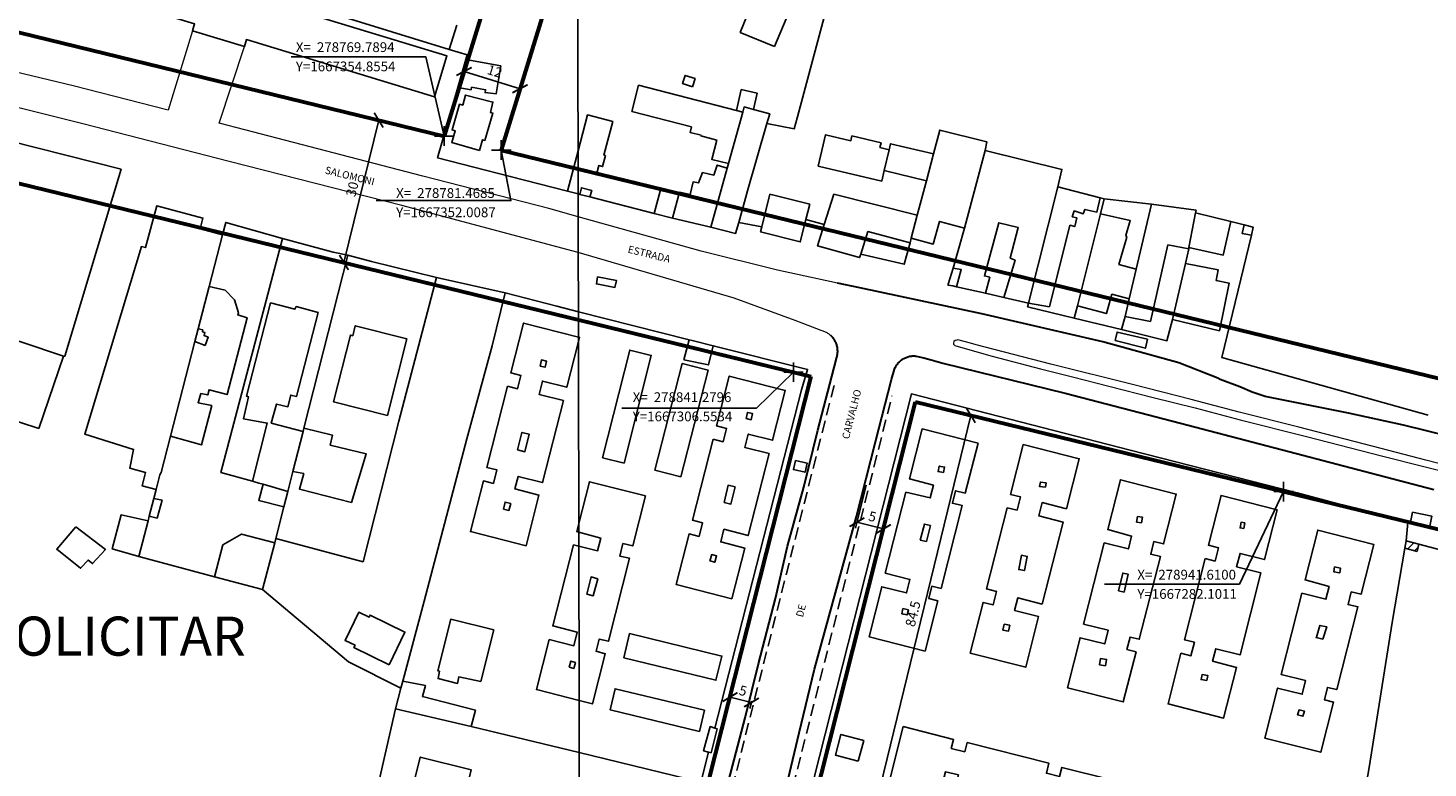
# Model space of a CAD drawing. Units: millimetres. Extents: x 277367 to 280728, y 1665691 to 1668896.
# Drawn here: x 278685 to 278971, y 1667226 to 1667377 of the extents above; entities that cross this region are included whole.
import ezdxf

# ---------------------------------------------------------------- set-up
doc = ezdxf.new("R2010")
doc.units = ezdxf.units.MM
doc.header["$MEASUREMENT"] = 0
doc.header["$PDMODE"] = 2
doc.header["$PDSIZE"] = 2
doc.linetypes.add('DASHED2', pattern=[0.375, 0.25, -0.125])
for name, color, linetype, lineweight in [('_BLOQUEIO TV', 250, 'Continuous', 60), ('_traçado por meio fio', 7, 'Continuous', 60), ('_traçado viário por coordenadas', 7, 'Continuous', 60), ('Pavimentacao_Asfaltica_Mfio', 10, 'Continuous', 30), ('Pavimentacao_Asfaltica_S_Mfio', 10, 'Continuous', 15), ('Separ_Fisico_Canteiro_Mureta', 10, 'Continuous', 15)]:
    doc.layers.add(name, color=color, linetype=linetype, lineweight=lineweight)
for name, color, linetype in [('_COORDENADAS_SIRGAS', 7, 'Continuous'), ('_cotas', 7, 'Continuous'), ('_meio fio', 7, 'DASHED2'), ('_textos', 7, 'Continuous'), ('Cerca', 8, 'Cerca'), ('Edificacoes', 2, 'Continuous'), ('Edificacoes_Notaveis', 2, 'Continuous'), ('Edificacoes_Notaveis_Hatch', 8, 'Continuous'), ('Edificacoes_Vazios', 2, 'Continuous'), ('Muro_Grade', 8, 'Continuous'), ('Parada_Onibus', 231, 'Continuous'), ('Topon_de_Vias', 7, 'Continuous')]:
    doc.layers.add(name, color=color, linetype=linetype)
doc.layers.add('Malha', color=7, linetype='Continuous', plot=False)
doc.styles.add('Arial', font='arial.ttf', dxfattribs={"height": 1.5})
doc.styles.get("Standard").update_dxf_attribs({"font": 'arial.ttf'})
doc.linetypes.add('Cerca', pattern='A,10,0,["X",Standard,S=1,R=0,X=0,Y=-0.5],0.1', length=10.1)
doc.dimstyles.new('AEROS UPV', dxfattribs={"dimtxt": 2, "dimasz": 2.5, "dimexe": 1.25, "dimexo": 0.625, "dimtad": 1, "dimdsep": 46, "dimtxsty": 'Standard', "dimblk": 'ARCHTICK', "dimcen": 2.5, "dimadec": 0, "dimazin": 0, "dimtfac": 1, "dimtmove": 0, "dimatfit": 3, "dimfxl": 1, "dimtzin": 0, "dimarcsym": 0})

# ---------------------------------------------------------------- blocks, each defined once
blk = doc.blocks.new('_ArchTick')
at = {"color": 0, "linetype": 'Continuous', "const_width": 0.15}
blk.add_lwpolyline([(-0.5, -0.5), (0.5, 0.5)], dxfattribs=at)
blk = doc.blocks.new('*D391')
at = {"layer": '_cotas', "color": 0, "lineweight": -2, "transparency": 16777216}
for p, q in [((278856.19, 1667283.43), (278853.97, 1667274.63)), ((278861.62, 1667282.06), (278859.39, 1667273.26)), ((278854.27, 1667275.85), (278859.7, 1667274.47))]:
    blk.add_line(p, q, dxfattribs=at)
at = {"layer": 'Defpoints', "color": 0, "transparency": 16777216}
for p in [(278856.35, 1667284.03), (278861.77, 1667282.66), (278859.7, 1667274.47)]:
    blk.add_point(p, dxfattribs=at)
at = {"layer": '_cotas', "color": 0, "lineweight": -2, "transparency": 16777216, "xscale": 2.5, "yscale": 2.5, "zscale": 2.5}
for p, rotation in [((278854.27, 1667275.85), 165.7926436975451), ((278859.7, 1667274.47), 345.792643697545)]:
    blk.add_blockref('_ArchTick', p, dxfattribs=dict(at, rotation=rotation))
at = {"layer": '_cotas', "color": 0, "transparency": 16777216, "insert": (278857.39, 1667276.75), "char_height": 2, "attachment_point": 5, "rotation": 345.7926}
blk.add_mtext('5', dxfattribs=at)
blk = doc.blocks.new('*D392')
at = {"layer": '_cotas', "color": 0, "lineweight": -2, "transparency": 16777216}
for p, q in [((278828.36, 1667240.32), (278827.99, 1667238.86)), ((278832.68, 1667238.96), (278828.3, 1667240.07)), ((278832.74, 1667239.21), (278832.37, 1667237.75))]:
    blk.add_line(p, q, dxfattribs=at)
at = {"layer": 'Defpoints', "color": 0, "transparency": 16777216}
for p in [(278828.51, 1667240.92), (278828.3, 1667240.07), (278832.9, 1667239.81)]:
    blk.add_point(p, dxfattribs=at)
at = {"layer": '_cotas', "color": 0, "lineweight": -2, "transparency": 16777216, "xscale": 2.5, "yscale": 2.5, "zscale": 2.5}
for p, rotation in [((278828.3, 1667240.07), 165.7926436955599), ((278832.68, 1667238.96), 345.7926436955598)]:
    blk.add_blockref('_ArchTick', p, dxfattribs=dict(at, rotation=rotation))
at = {"layer": '_cotas', "color": 0, "transparency": 16777216, "insert": (278830.89, 1667241.11), "char_height": 2, "attachment_point": 5, "rotation": 345.7926}
blk.add_mtext('5', dxfattribs=at)
blk = doc.blocks.new('*D10')
at = {"layer": '_cotas', "color": 0, "lineweight": -2, "transparency": 16777216}
for p, q in [((278749.27, 1667328.98), (278756.38, 1667358.12)), ((278756.41, 1667358.11), (278755.16, 1667358.42)), ((278749.31, 1667328.97), (278748.06, 1667329.27))]:
    blk.add_line(p, q, dxfattribs=at)
at = {"layer": 'Defpoints', "color": 0, "transparency": 16777216}
for p in [(278756.38, 1667358.12), (278757.02, 1667357.97), (278749.92, 1667328.82)]:
    blk.add_point(p, dxfattribs=at)
at = {"layer": '_cotas', "color": 0, "lineweight": -2, "transparency": 16777216, "xscale": 2.5, "yscale": 2.5, "zscale": 2.5}
for p, rotation in [((278756.38, 1667358.12), 76.3030133375363), ((278749.27, 1667328.98), 256.3030133375363)]:
    blk.add_blockref('_ArchTick', p, dxfattribs=dict(at, rotation=rotation))
at = {"layer": '_cotas', "color": 0, "transparency": 16777216, "insert": (278751.22, 1667343.94), "char_height": 2, "attachment_point": 5, "rotation": 76.303}
blk.add_mtext('30', dxfattribs=at)
blk = doc.blocks.new('*D182')
at = {"layer": '_cotas', "color": 0, "lineweight": -2, "transparency": 16777216}
for p, q in [((278773.85, 1667368.08), (278785.32, 1667364.55)), ((278774.04, 1667368.68), (278774.22, 1667369.27)), ((278785.51, 1667365.15), (278785.69, 1667365.75))]:
    blk.add_line(p, q, dxfattribs=at)
at = {"layer": 'Defpoints', "color": 0, "transparency": 16777216}
for p in [(278773.85, 1667368.08), (278785.32, 1667364.55), (278785.32, 1667364.55)]:
    blk.add_point(p, dxfattribs=at)
at = {"layer": '_cotas', "color": 0, "lineweight": -2, "transparency": 16777216, "xscale": 2.5, "yscale": 2.5, "zscale": 2.5}
for p, rotation in [((278773.85, 1667368.08), 162.9158135449236), ((278785.32, 1667364.55), 342.9158135449237)]:
    blk.add_blockref('_ArchTick', p, dxfattribs=dict(at, rotation=rotation))
at = {"layer": '_cotas', "color": 0, "transparency": 16777216, "insert": (278780.07, 1667367.87), "char_height": 2, "attachment_point": 5, "rotation": 342.9158}
blk.add_mtext('12', dxfattribs=at)
blk = doc.blocks.new('*D237')
at = {"layer": '_cotas', "color": 0, "lineweight": -2, "transparency": 16777216}
for p, q in [((278857.57, 1667215.61), (278877.58, 1667297.71)), ((278877.6, 1667297.7), (278878.79, 1667297.41)), ((278857.59, 1667215.61), (278858.79, 1667215.31))]:
    blk.add_line(p, q, dxfattribs=at)
at = {"layer": 'Defpoints', "color": 0, "transparency": 16777216}
for p in [(278876.99, 1667297.85), (278877.58, 1667297.71), (278856.99, 1667215.75)]:
    blk.add_point(p, dxfattribs=at)
at = {"layer": '_cotas', "color": 0, "lineweight": -2, "transparency": 16777216, "xscale": 2.5, "yscale": 2.5, "zscale": 2.5}
for p, rotation in [((278877.58, 1667297.71), 76.30304057164156), ((278857.57, 1667215.61), 256.3030405716416)]:
    blk.add_blockref('_ArchTick', p, dxfattribs=dict(at, rotation=rotation))
at = {"layer": '_cotas', "color": 0, "transparency": 16777216, "insert": (278865.98, 1667257.05), "char_height": 2, "attachment_point": 5, "rotation": 76.303}
blk.add_mtext('84.5', dxfattribs=at)

msp = doc.modelspace()

# ---------------------------------------------------------------- hatches: boundary and pattern name
at = {"layer": 'Edificacoes_Notaveis_Hatch'}
h = msp.add_hatch(dxfattribs=at)
h.set_pattern_fill('ANSI31', color=256, scale=10)
h.paths.add_polyline_path([(278968.962, 1667269.871), (278966.392, 1667270.504), (278966.653, 1667272.05), (278969.303, 1667271.35)])

# ---------------------------------------------------------------- linework, layer by layer
at = {"layer": '_COORDENADAS_SIRGAS'}
for points in [[(278769.789, 1667354.855), (278766.032, 1667371.069), (278738.446, 1667371.069)], [(278781.468, 1667352.009), (278783.447, 1667341.662), (278755.861, 1667341.662)], [(278841.28, 1667306.553), (278833.729, 1667299.196), (278806.142, 1667299.196)], [(278941.61, 1667282.101), (278932.551, 1667263.186), (278904.964, 1667263.186)]]:
    msp.add_lwpolyline(points, dxfattribs=at)
at = {"layer": '_meio fio', "ltscale": 10}
for p, q in [((278807.565, 1667137.817), (278849.75, 1667304.443)), ((278819.086, 1667134.432), (278861.431, 1667301.688))]:
    msp.add_line(p, q, dxfattribs=at)
at = {"layer": '_textos'}
for p in [(278769.789, 1667354.855), (278781.468, 1667352.009), (278841.28, 1667306.553)]:
    msp.add_point(p, dxfattribs=at)
at = {"layer": '_textos', "lineweight": -2}
msp.add_point((278941.61, 1667282.101), dxfattribs=at)
at = {"layer": '_traçado por meio fio'}
for p, q in [((278802.595, 1667138.56), (278844.903, 1667305.67)), ((278823.933, 1667133.202), (278866.278, 1667300.461))]:
    msp.add_line(p, q, dxfattribs=at)
at = {"layer": '_traçado viário por coordenadas'}
for p, q in [((278804.603, 1667468.13), (278769.789, 1667354.855)), ((278814.932, 1667460.892), (278781.468, 1667352.009)), ((278657.209, 1667382.292), (278769.79, 1667354.855)), ((278649.801, 1667353.22), (278841.28, 1667306.553)), ((278649.801, 1667353.22), (278844.903, 1667305.67)), ((278781.468, 1667352.009), (278848.383, 1667335.7)), ((278781.468, 1667352.009), (279079.169, 1667279.507)), ((278866.278, 1667300.461), (278941.61, 1667282.101)), ((278941.61, 1667282.101), (279072.443, 1667250.268))]:
    msp.add_line(p, q, dxfattribs=at)
at = {"layer": 'Cerca', "flags": 128}
for points in [[(278775.342, 1667234.047), (278759.792, 1667237.66)], [(278797.434, 1667228.694), (278775.342, 1667234.047)], [(278822.339, 1667222.659), (278797.434, 1667228.694)]]:
    msp.add_lwpolyline(points, dxfattribs=at)
at = {"layer": 'Edificacoes', "flags": 128}
for points in [[(278837.429, 1667373.174), (278841.597, 1667383.29), (278839.118, 1667384.311), (278840.471, 1667387.595), (278838.832, 1667388.271), (278840.235, 1667391.676), (278832.741, 1667394.764), (278834.016, 1667397.859), (278823.211, 1667402.312), (278820.321, 1667395.301), (278822.769, 1667394.292), (278820.038, 1667387.664), (278824.154, 1667385.968), (278823.557, 1667384.52), (278832.36, 1667380.893), (278830.377, 1667376.08)], [(278767.823, 1667362.912), (278729.321, 1667374.598), (278728.894, 1667373.188), (278718.286, 1667376.407), (278718.711, 1667377.81), (278680.495, 1667389.408), (278683.037, 1667397.783), (278721.08, 1667386.259), (278721.729, 1667386.063), (278724.498, 1667385.223), (278728.565, 1667383.99), (278731.409, 1667383.128), (278731.893, 1667382.981), (278770.362, 1667371.279)], [(278781.411, 1667369.249), (278774.196, 1667370.535), (278772.564, 1667364.822), (278775.297, 1667364.335), (278775.388, 1667364.85), (278778.258, 1667364.339), (278778.154, 1667363.755), (278780.411, 1667363.47)], [(278820.621, 1667364.945), (278821.15, 1667366.619), (278819.102, 1667367.266), (278818.573, 1667365.592)], [(278830.895, 1667359.73), (278829.618, 1667360.062), (278809.592, 1667365.262), (278808.204, 1667359.916), (278820.4, 1667356.749), (278820.105, 1667355.613), (278822.378, 1667355.023), (278822.345, 1667354.896), (278825.593, 1667354.053), (278824.566, 1667350.099), (278827.965, 1667349.216)], [(278829.618, 1667360.062), (278830.604, 1667364.37), (278833.868, 1667363.623), (278833.11, 1667360.311), (278831.205, 1667360.842), (278830.895, 1667359.73)], [(278777.01, 1667351.887), (278777.657, 1667354.092), (278778.081, 1667353.968), (278779.722, 1667359.567), (278779.256, 1667359.703), (278779.774, 1667361.819), (278774.183, 1667363.234), (278773.583, 1667361.19), (278772.932, 1667361.38), (278771.392, 1667356.127), (278772.036, 1667355.938), (278771.336, 1667353.55)], [(278824.337, 1667336.194), (278827.709, 1667348.296), (278827.965, 1667349.216), (278830.895, 1667359.73), (278831.205, 1667360.842), (278833.11, 1667360.311), (278836.42, 1667359.389), (278835.852, 1667357.414), (278831.894, 1667343.685), (278830.075, 1667337.205), (278829.437, 1667334.957)], [(278859.358, 1667345.655), (278846.339, 1667348.729), (278847.849, 1667355.123), (278853.021, 1667353.901), (278853.258, 1667354.904), (278859.215, 1667353.497), (278858.982, 1667352.509), (278860.871, 1667352.063), (278859.868, 1667347.817)], [(278868.477, 1667345.697), (278866.612, 1667338.656), (278865.366, 1667333.953), (278869.882, 1667332.769), (278871.195, 1667337.387), (278876.283, 1667335.998), (278880.549, 1667351.899), (278880.874, 1667353.678), (278871.225, 1667356.07), (278869.942, 1667351.226)], [(278859.868, 1667347.817), (278860.871, 1667352.063), (278861.163, 1667353.299), (278869.942, 1667351.226), (278868.477, 1667345.697)], [(278876.283, 1667335.998), (278873.95, 1667327.827), (278875.635, 1667327.533), (278874.644, 1667324.04), (278880.55, 1667322.696), (278881.444, 1667325.973), (278880.352, 1667326.242), (278883.292, 1667337.111), (278887.289, 1667336.124), (278885.64, 1667329.878), (278886.641, 1667329.452), (278884.316, 1667321.838), (278889.373, 1667320.688), (278895.389, 1667344.483), (278896.224, 1667348.042), (278880.549, 1667351.899)], [(278824.337, 1667336.194), (278816.525, 1667338.09), (278817.966, 1667343.368), (278820.119, 1667342.923), (278820.747, 1667345.483), (278821.871, 1667345.277), (278822.69, 1667347.372), (278825, 1667346.866), (278825.664, 1667348.929), (278827.709, 1667348.296)], [(278904.078, 1667342.25), (278903.392, 1667339.316), (278900.926, 1667339.851), (278900.592, 1667338.975), (278898.717, 1667339.548), (278898.356, 1667338.361), (278899.262, 1667338.121), (278898.844, 1667336.341), (278897.875, 1667336.612), (278893.655, 1667319.936), (278889.373, 1667320.688), (278895.389, 1667344.483)], [(278836.457, 1667342.965), (278844.599, 1667340.94), (278843.816, 1667337.791), (278842.678, 1667333.215), (278834.536, 1667335.24), (278834.792, 1667336.271)], [(278849.524, 1667342.965), (278847.572, 1667336.733), (278846.206, 1667332.372), (278854.804, 1667330.007), (278855.035, 1667330.722), (278856.517, 1667335.312), (278865.165, 1667333.026), (278865.366, 1667333.953), (278866.612, 1667338.656)], [(278914.594, 1667340.932), (278923.687, 1667339.665), (278923.594, 1667339.178), (278922.226, 1667332.053), (278922.172, 1667331.768), (278917.905, 1667332.598), (278914.328, 1667316.926), (278909.151, 1667317.971), (278910.006, 1667321.578), (278911.444, 1667327.642)], [(278710.838, 1667282.547), (278707.956, 1667283.304), (278708.686, 1667286.037), (278705.42, 1667286.91), (278706.205, 1667290.742), (278696.207, 1667293.879), (278707.831, 1667332.255), (278708.685, 1667332.027), (278710.975, 1667340.595), (278720.392, 1667338.078), (278719.813, 1667335.911), (278724.421, 1667334.68), (278721.682, 1667324.098), (278719.436, 1667315.423), (278718.761, 1667312.814), (278713.745, 1667293.437), (278711.829, 1667286.035), (278711.616, 1667285.535)], [(278910.006, 1667321.578), (278906.448, 1667322.476), (278905.336, 1667318.54), (278899.402, 1667320.099), (278904.103, 1667338.974), (278910.222, 1667337.573), (278909.319, 1667334.543), (278909.478, 1667334.202), (278907.885, 1667328.579), (278911.444, 1667327.642)], [(278922.226, 1667332.053), (278929.23, 1667330.503), (278930.78, 1667337.406), (278923.594, 1667339.178)], [(278935.006, 1667334.552), (278933.094, 1667334.939), (278933.512, 1667336.685), (278935.346, 1667336.201)], [(278928.457, 1667315.016), (278930.424, 1667324.791), (278927.803, 1667325.293), (278928.216, 1667327.478), (278921.487, 1667328.808), (278918.827, 1667317.317)], [(278713.745, 1667293.437), (278720.117, 1667291.665), (278722.214, 1667299.722), (278719.405, 1667300.285), (278720.009, 1667302.16), (278721.382, 1667301.894), (278721.652, 1667302.955), (278725.368, 1667301.966), (278729.474, 1667317.674), (278727.537, 1667318.277), (278727.657, 1667318.683), (278726.851, 1667321.354), (278724.962, 1667323.296), (278721.682, 1667324.098), (278719.436, 1667315.423), (278720.363, 1667315.187), (278720.345, 1667314.814), (278720.784, 1667314.687), (278720.643, 1667314.047), (278721.51, 1667313.709), (278720.854, 1667312.006), (278718.761, 1667312.814)], [(278737.774, 1667282.162), (278732.75, 1667283.609), (278731.861, 1667283.865), (278730.532, 1667284.248), (278733.588, 1667296.145), (278728.721, 1667296.967), (278729.733, 1667301.525), (278729.358, 1667301.615), (278734.27, 1667320.726), (278739.235, 1667319.438), (278739.51, 1667319.97), (278743.977, 1667318.739), (278739.574, 1667301.595), (278738.388, 1667301.863), (278737.79, 1667299.459), (278735.479, 1667300.027), (278734.398, 1667296.122), (278740.895, 1667294.438), (278738.807, 1667286.225)], [(278686.839, 1667295.034), (278691.856, 1667309.836), (278674.549, 1667315.645), (278672.611, 1667316.291), (278671.464, 1667312.409), (278670.015, 1667312.685), (278669.543, 1667311.633), (278668.983, 1667311.835), (278667.651, 1667308.084), (278669.806, 1667307.515), (278668.411, 1667303.825), (278674.726, 1667301.523), (278674.126, 1667299.274), (278676.033, 1667298.608), (278675.188, 1667295.952), (278677.876, 1667295.077), (278678.846, 1667297.61)], [(278758.191, 1667297.69), (278762.139, 1667313.401), (278751.594, 1667316.051), (278751.079, 1667314.002), (278750.589, 1667314.125), (278747.156, 1667300.463)], [(278818.809, 1667309.064), (278819.917, 1667313.197), (278820.563, 1667313.034), (278824.872, 1667311.952), (278823.854, 1667308.017)], [(278806.626, 1667287.93), (278812.17, 1667309.974), (278807.759, 1667311.083), (278802.216, 1667289.039)], [(278818.21, 1667285.152), (278823.819, 1667306.96), (278818.501, 1667308.328), (278812.892, 1667286.52)], [(278824.854, 1667292.827), (278820.623, 1667276.236), (278822.677, 1667275.712), (278821.968, 1667272.931), (278819.927, 1667273.452), (278817.281, 1667263.079), (278828.654, 1667260.179), (278831.299, 1667270.553), (278826.387, 1667271.806), (278827.046, 1667274.391), (278832.026, 1667273.121), (278836.304, 1667289.895), (278831.317, 1667291.166), (278832.01, 1667293.883), (278836.996, 1667292.611), (278839.602, 1667302.83), (278828.149, 1667305.75), (278825.551, 1667295.561), (278827.599, 1667295.039), (278826.908, 1667292.327)], [(278750.825, 1667279.901), (278753.837, 1667289.806), (278746.468, 1667291.63), (278746.915, 1667293.659), (278741.067, 1667295.113), (278740.895, 1667294.438), (278738.807, 1667286.225), (278741.054, 1667285.812), (278740.153, 1667282.595)], [(278864.307, 1667282.019), (278860.076, 1667265.428), (278865.106, 1667264.145), (278864.418, 1667261.379), (278859.364, 1667262.635), (278856.756, 1667252.406), (278868.209, 1667249.486), (278870.825, 1667259.746), (278868.959, 1667260.248), (278869.584, 1667262.758), (278871.48, 1667262.313), (278875.807, 1667279.284), (278873.808, 1667279.719), (278874.45, 1667282.294), (278876.454, 1667281.82), (278879.055, 1667292.022), (278867.602, 1667294.943), (278865.004, 1667284.753), (278869.908, 1667283.425), (278869.258, 1667280.814)], [(278885.008, 1667278.817), (278880.777, 1667262.226), (278882.831, 1667261.702), (278882.122, 1667258.921), (278880.081, 1667259.442), (278877.436, 1667249.069), (278888.808, 1667246.169), (278891.454, 1667256.543), (278886.541, 1667257.796), (278887.2, 1667260.381), (278892.181, 1667259.111), (278896.458, 1667275.884), (278891.472, 1667277.156), (278892.165, 1667279.873), (278897.151, 1667278.601), (278899.756, 1667288.82), (278888.304, 1667291.74), (278885.705, 1667281.551), (278887.754, 1667281.029), (278887.062, 1667278.317)], [(278841.711, 1667288.468), (278844.091, 1667287.92), (278843.662, 1667286.059), (278841.282, 1667286.606)], [(278736.969, 1667278.995), (278731.817, 1667280.312), (278732.75, 1667283.609), (278737.774, 1667282.162)], [(278904.893, 1667271.598), (278900.662, 1667255.007), (278905.692, 1667253.724), (278905.004, 1667250.958), (278899.95, 1667252.214), (278897.342, 1667241.985), (278908.795, 1667239.065), (278911.411, 1667249.325), (278909.545, 1667249.827), (278910.17, 1667252.337), (278912.066, 1667251.892), (278916.393, 1667268.863), (278914.394, 1667269.298), (278915.036, 1667271.873), (278917.04, 1667271.399), (278919.642, 1667281.601), (278908.189, 1667284.522), (278905.59, 1667274.332), (278910.495, 1667273.004), (278909.844, 1667270.393)], [(278711.03, 1667276.673), (278712.051, 1667280.358), (278710.361, 1667280.717), (278709.421, 1667277.109)], [(278925.522, 1667268.402), (278921.291, 1667251.81), (278923.345, 1667251.287), (278922.636, 1667248.506), (278920.595, 1667249.027), (278917.95, 1667238.654), (278929.322, 1667235.754), (278931.968, 1667246.128), (278927.055, 1667247.381), (278927.714, 1667249.966), (278932.695, 1667248.696), (278936.972, 1667265.469), (278931.986, 1667266.741), (278932.679, 1667269.458), (278937.665, 1667268.186), (278940.27, 1667278.405), (278928.817, 1667281.325), (278926.219, 1667271.136), (278928.268, 1667270.614), (278927.576, 1667267.902)], [(278694.424, 1667274.92), (278690.484, 1667270.301), (278695.383, 1667266.427), (278696.892, 1667268.093), (278697.834, 1667267.387), (278700.451, 1667270.279)], [(278707.271, 1667268.858), (278701.836, 1667270.391), (278703.665, 1667277.324), (278709.168, 1667276.139)], [(278722.762, 1667264.688), (278732.606, 1667262.1), (278735.096, 1667271.65), (278728.31, 1667273.434), (278724.478, 1667271.215)], [(278945.299, 1667261.298), (278941.068, 1667244.707), (278946.098, 1667243.425), (278945.41, 1667240.659), (278940.356, 1667241.914), (278937.747, 1667231.686), (278949.2, 1667228.765), (278951.817, 1667239.025), (278949.951, 1667239.528), (278950.576, 1667242.037), (278952.471, 1667241.592), (278956.799, 1667258.563), (278954.8, 1667258.998), (278955.441, 1667261.573), (278957.446, 1667261.099), (278960.047, 1667271.302), (278948.594, 1667274.222), (278945.996, 1667264.033), (278950.9, 1667262.704), (278950.25, 1667260.094)], [(278758.516, 1667246.679), (278761.767, 1667253.352), (278754.618, 1667256.836), (278754.404, 1667256.398), (278752.326, 1667257.41), (278749.52, 1667251.651), (278751.536, 1667250.669), (278751.304, 1667250.193)], [(278777.282, 1667243.225), (278779.927, 1667253.796), (278771.14, 1667255.994), (278768.495, 1667245.424), (278768.852, 1667245.335), (278768.544, 1667243.858), (278772.531, 1667242.867), (278772.771, 1667244.185)], [(278806.537, 1667248.093), (278825.413, 1667243.493), (278826.622, 1667248.455), (278807.75, 1667253.07)], [(278775.342, 1667234.047), (278776.179, 1667237.389), (278765.343, 1667240.174), (278765.939, 1667242.423), (278761.299, 1667243.311), (278760.914, 1667241.868), (278759.792, 1667237.66)], [(278822.015, 1667233.053), (278803.729, 1667237.464), (278804.771, 1667241.782), (278823.057, 1667237.371)], [(278824.407, 1667228.655), (278823.91, 1667228.796), (278822.889, 1667229.085), (278824.247, 1667234.028), (278825.168, 1667233.707), (278825.632, 1667233.546)], [(278854.522, 1667226.959), (278855.649, 1667231.191), (278850.977, 1667232.435), (278849.851, 1667228.203)], [(278876.823, 1667230.778), (278893.558, 1667226.529), (278893.04, 1667224.489), (278895.755, 1667223.8), (278896.23, 1667225.673), (278906.369, 1667223.099), (278903.497, 1667211.785), (278893.295, 1667214.375), (278894.516, 1667219.187), (278891.89, 1667219.854), (278890.666, 1667215.035), (278873.806, 1667219.315), (278875.029, 1667224.13), (278872.39, 1667224.8), (278871.189, 1667220.067), (278860.876, 1667222.685), (278863.752, 1667234.016), (278874.042, 1667231.404), (278873.578, 1667229.575), (278876.339, 1667228.874)], [(278773.104, 1667216.366), (278775.293, 1667225.196), (278764.889, 1667227.774), (278762.701, 1667218.944)]]:
    msp.add_lwpolyline(points, close=True, dxfattribs=at)
for points in [[(278812.747, 1667339.006), (278814.038, 1667343.882), (278801.02, 1667347.235), (278801.428, 1667348.81), (278802.205, 1667348.613), (278802.788, 1667350.867), (278802.491, 1667350.94), (278804.287, 1667357.846), (278799.11, 1667359.175), (278797.197, 1667351.816)], [(278797.197, 1667351.816), (278795.054, 1667343.571), (278797.214, 1667343.014)], [(278797.214, 1667343.014), (278797.522, 1667342.934), (278797.874, 1667344.27), (278799.976, 1667343.726), (278799.596, 1667342.399), (278812.747, 1667339.006)], [(278797.271, 1667313.727), (278786.041, 1667316.591), (278783.442, 1667306.401), (278785.491, 1667305.879), (278784.799, 1667303.168), (278782.745, 1667303.667)], [(278782.745, 1667303.667), (278778.514, 1667287.076), (278780.568, 1667286.552), (278779.859, 1667283.772), (278777.818, 1667284.292), (278775.173, 1667273.919), (278786.545, 1667271.019), (278789.191, 1667281.394), (278784.278, 1667282.646), (278784.937, 1667285.231), (278789.918, 1667283.961), (278794.195, 1667300.735), (278789.209, 1667302.006), (278789.902, 1667304.723), (278794.888, 1667303.452), (278797.272, 1667312.803)], [(278797.272, 1667312.803), (278797.493, 1667313.67), (278797.271, 1667313.727)], [(278797.414, 1667239.368), (278800.135, 1667238.674), (278802.752, 1667248.934), (278800.886, 1667249.437), (278801.511, 1667251.946), (278803.406, 1667251.501), (278807.734, 1667268.473), (278805.735, 1667268.907), (278806.376, 1667271.482), (278808.38, 1667271.009), (278810.982, 1667281.211), (278799.529, 1667284.131), (278797.344, 1667275.563)], [(278797.344, 1667275.563), (278796.931, 1667273.942), (278797.347, 1667273.829)], [(278797.347, 1667273.829), (278801.835, 1667272.613), (278801.185, 1667270.003), (278797.353, 1667270.935)], [(278796.234, 1667271.208), (278792.003, 1667254.616), (278797.033, 1667253.334), (278796.345, 1667250.568), (278791.291, 1667251.823), (278788.682, 1667241.595), (278797.414, 1667239.368)], [(278797.353, 1667270.935), (278796.234, 1667271.208)]]:
    msp.add_lwpolyline(points, dxfattribs=at)
at = {"layer": 'Edificacoes_Notaveis', "flags": 128}
msp.add_lwpolyline([(278968.962, 1667269.871), (278966.392, 1667270.504), (278966.653, 1667272.05), (278969.303, 1667271.35)], close=True, dxfattribs=at)
at = {"layer": 'Edificacoes_Vazios', "flags": 128}
for points in [[(278789.432, 1667307.772), (278789.704, 1667309.042), (278790.705, 1667308.828), (278790.433, 1667307.558)], [(278831.582, 1667297.055), (278831.87, 1667298.323), (278832.921, 1667298.084), (278832.634, 1667296.817)], [(278784.806, 1667290.633), (278785.703, 1667294.22), (278787.207, 1667293.844), (278786.308, 1667290.257)], [(278871.99, 1667286.01), (278870.885, 1667286.213), (278871.108, 1667287.324), (278872.213, 1667287.136)], [(278892.858, 1667282.985), (278891.658, 1667283.148), (278891.811, 1667284.074), (278892.995, 1667283.896)], [(278827.063, 1667279.908), (278827.907, 1667283.423), (278829.316, 1667283.085), (278828.472, 1667279.57)], [(278781.896, 1667278.544), (278782.264, 1667279.98), (278783.4, 1667279.689), (278783.031, 1667278.253)], [(278867.242, 1667272.195), (278868.066, 1667275.473), (278869.307, 1667275.171), (278868.506, 1667271.904)], [(278912.523, 1667275.743), (278911.52, 1667275.876), (278911.698, 1667276.992), (278912.709, 1667276.851)], [(278933.465, 1667274.556), (278932.689, 1667274.668), (278932.891, 1667275.823), (278933.636, 1667275.711)], [(278824.183, 1667267.92), (278824.546, 1667269.238), (278825.53, 1667268.967), (278825.167, 1667267.649)], [(278887.955, 1667269.075), (278889.129, 1667268.858), (278888.554, 1667265.935), (278887.395, 1667266.16)], [(278953.063, 1667265.479), (278951.862, 1667265.727), (278952.019, 1667266.702), (278953.277, 1667266.426), (278953.082, 1667265.484)], [(278798.955, 1667261.157), (278799.852, 1667264.642), (278801.212, 1667264.292), (278800.315, 1667260.807)], [(278907.808, 1667261.772), (278908.683, 1667265.431), (278909.779, 1667265.208), (278908.951, 1667261.55)], [(278863.68, 1667258.174), (278863.442, 1667257.116), (278864.549, 1667256.871), (278864.802, 1667257.929)], [(278884.394, 1667254.96), (278885.546, 1667254.76), (278885.308, 1667253.584), (278884.156, 1667253.769)], [(278948.355, 1667252.309), (278949.029, 1667254.735), (278950.423, 1667254.441), (278949.624, 1667251.93), (278948.253, 1667252.233)], [(278795.368, 1667246.173), (278795.684, 1667247.417), (278796.635, 1667247.175), (278796.318, 1667245.932)], [(278905.131, 1667246.452), (278903.924, 1667246.656), (278904.152, 1667247.981), (278905.381, 1667247.777)], [(278925.874, 1667243.457), (278924.72, 1667243.658), (278924.929, 1667244.677), (278926.083, 1667244.492)], [(278945.531, 1667236.163), (278944.476, 1667236.417), (278944.774, 1667237.428), (278945.848, 1667237.202), (278945.541, 1667236.139)]]:
    msp.add_lwpolyline(points, close=True, dxfattribs=at)
at = {"layer": 'Malha', "flags": 128}
for points in [[(278314.65, 1667688.033), (278796.548, 1667688.972), (278797.615, 1667134.701), (278315.742, 1667133.762), (278314.65, 1667688.033)], [(278796.548, 1667688.972), (279278.446, 1667689.889), (279279.489, 1667135.618), (278797.615, 1667134.701), (278796.548, 1667688.972)]]:
    msp.add_lwpolyline(points, close=True, dxfattribs=at)
at = {"layer": 'Muro_Grade', "flags": 128}
for points in [[(278797.08, 1667412.708), (278799.338, 1667414.467), (278803.328, 1667417.217), (278809.325, 1667424.661), (278814.374, 1667430.443), (278815.031, 1667430.254), (278822.871, 1667427.977), (278825.936, 1667426.7), (278829.717, 1667425.493), (278832.846, 1667424.092), (278835.634, 1667422.501), (278844.503, 1667417.235), (278856.006, 1667410.128), (278852.712, 1667397.324), (278850.518, 1667389.515), (278847.59, 1667379.158), (278842.077, 1667358.805), (278841.425, 1667356.366), (278835.852, 1667357.414), (278831.894, 1667343.685), (278830.075, 1667337.205)], [(278770.834, 1667372.563), (278747.304, 1667379.791), (278732.465, 1667384.349), (278731.893, 1667382.981)], [(278770.834, 1667372.563), (278772.35, 1667377.536)], [(278797.214, 1667343.014), (278795.054, 1667343.571), (278783.315, 1667346.599), (278768.436, 1667350.375), (278772.564, 1667364.822), (278774.196, 1667370.535), (278774.458, 1667371.45), (278770.834, 1667372.563)], [(278665.651, 1667318.264), (278672.461, 1667316.341), (278672.611, 1667316.291), (278674.549, 1667315.645), (278691.856, 1667309.836), (278692.116, 1667309.794), (278703.655, 1667348.056), (278675.051, 1667355.3), (278674.841, 1667354.45)], [(278880.549, 1667351.899), (278880.874, 1667353.678), (278871.225, 1667356.07), (278869.942, 1667351.226), (278868.477, 1667345.697), (278866.612, 1667338.656), (278865.366, 1667333.953), (278865.165, 1667333.026), (278863.959, 1667328.641), (278855.035, 1667330.722)], [(278889.373, 1667320.688), (278884.316, 1667321.838), (278880.55, 1667322.696), (278874.644, 1667324.04), (278873.919, 1667324.204), (278872.921, 1667324.35), (278872.965, 1667324.576), (278873.95, 1667327.827), (278876.283, 1667335.998), (278880.549, 1667351.899)], [(278880.549, 1667351.899), (278896.224, 1667348.042), (278895.389, 1667344.483)], [(278895.389, 1667344.483), (278889.373, 1667320.688)], [(278904.868, 1667342.047), (278904.078, 1667342.25), (278895.389, 1667344.483)], [(278830.075, 1667337.205), (278829.437, 1667334.957), (278824.337, 1667336.194), (278816.525, 1667338.09), (278812.747, 1667339.006), (278799.596, 1667342.399), (278797.522, 1667342.934), (278797.214, 1667343.014)], [(278898.747, 1667317.628), (278899.402, 1667320.099), (278904.103, 1667338.974), (278904.868, 1667342.047)], [(278914.594, 1667340.932), (278904.868, 1667342.047)], [(278914.594, 1667340.932), (278911.444, 1667327.642), (278910.006, 1667321.578), (278909.151, 1667317.971), (278908.386, 1667315.262)], [(278923.594, 1667339.178), (278923.687, 1667339.665), (278914.594, 1667340.932)], [(278908.386, 1667315.262), (278917.701, 1667312.974), (278918.827, 1667317.317), (278921.487, 1667328.808), (278922.172, 1667331.768), (278922.226, 1667332.053), (278923.594, 1667339.178)], [(278923.594, 1667339.178), (278930.78, 1667337.406), (278933.512, 1667336.685), (278935.346, 1667336.201), (278935.006, 1667334.552), (278928.978, 1667309.538), (278971.185, 1667297.752)], [(278736.715, 1667333.892), (278725.07, 1667337.188), (278724.421, 1667334.68), (278721.682, 1667324.098), (278719.436, 1667315.423), (278718.761, 1667312.814), (278713.745, 1667293.437), (278711.829, 1667286.035), (278711.616, 1667285.535), (278710.838, 1667282.547), (278710.361, 1667280.717), (278709.421, 1667277.109), (278709.168, 1667276.139), (278707.271, 1667268.858), (278722.762, 1667264.688), (278732.606, 1667262.1)], [(278834.792, 1667336.271), (278830.075, 1667337.205)], [(278843.816, 1667337.791), (278847.572, 1667336.733)], [(278736.715, 1667333.892), (278724.083, 1667286.027), (278730.532, 1667284.248), (278731.861, 1667283.865), (278732.75, 1667283.609), (278737.774, 1667282.162)], [(278736.715, 1667333.892), (278747.059, 1667331.122), (278750.06, 1667330.484)], [(278737.774, 1667282.162), (278738.807, 1667286.225), (278740.895, 1667294.438), (278741.067, 1667295.113), (278750.06, 1667330.484)], [(278768.221, 1667325.912), (278754.928, 1667329.21), (278750.06, 1667330.484)], [(278768.221, 1667325.912), (278760.496, 1667296.501), (278753.191, 1667267.772), (278735.318, 1667272.502)], [(278768.221, 1667325.912), (278782.277, 1667322.794)], [(278760.914, 1667241.868), (278761.299, 1667243.311), (278765.67, 1667259.709), (278774.424, 1667292.876), (278779.586, 1667311.928), (278782.277, 1667322.794)], [(278797.261, 1667318.919), (278792.833, 1667320.037), (278782.277, 1667322.794)], [(278898.747, 1667317.628), (278889.189, 1667319.935), (278889.373, 1667320.688)], [(278825.168, 1667233.707), (278842.904, 1667302.923), (278844.17, 1667307.109), (278824.872, 1667311.952), (278820.563, 1667313.034), (278819.917, 1667313.197), (278797.261, 1667318.919)], [(278908.386, 1667315.262), (278898.747, 1667317.628)], [(278843.604, 1667217.099), (278845.448, 1667223.369), (278865.408, 1667302.101), (278910.213, 1667290.595), (278944.376, 1667281.851), (278967.051, 1667275.761), (278966.653, 1667272.05)], [(278735.318, 1667272.502), (278736.969, 1667278.995), (278737.774, 1667282.162)], [(278735.318, 1667272.502), (278735.096, 1667271.65), (278732.606, 1667262.1)], [(278953.532, 1667190.936), (278954.702, 1667198.777), (278956.038, 1667207.73), (278956.446, 1667210.464), (278959.093, 1667225.69), (278963.834, 1667255.327), (278966.392, 1667270.504), (278966.653, 1667272.05)], [(279039.679, 1667254.044), (279039.023, 1667254.147), (279002.657, 1667263.767), (278998.118, 1667264.967), (278997.395, 1667262.228), (278992.837, 1667263.541), (278993.199, 1667265.035), (278969.303, 1667271.35), (278966.653, 1667272.05)], [(278760.914, 1667241.868), (278750.206, 1667247.302), (278732.606, 1667262.1)], [(278729.188, 1667213.73), (278753.155, 1667208.319), (278759.792, 1667237.66), (278760.914, 1667241.868)], [(278823.91, 1667228.796), (278822.451, 1667223.104), (278822.339, 1667222.659), (278814.05, 1667189.776), (278801.612, 1667138.534), (278797.606, 1667139.546)]]:
    msp.add_lwpolyline(points, dxfattribs=at)
at = {"layer": 'Parada_Onibus', "flags": 128}
for points in [[(278801.167, 1667326.08), (278805.067, 1667325.273), (278804.738, 1667323.878), (278800.933, 1667324.616)], [(278907.116, 1667313.027), (278913.316, 1667311.45), (278913.734, 1667313.271), (278907.528, 1667314.768)], [(278967.98, 1667277.927), (278971.919, 1667277.102), (278971.525, 1667275.01), (278967.554, 1667275.875)]]:
    msp.add_lwpolyline(points, close=True, dxfattribs=at)
at = {"layer": 'Pavimentacao_Asfaltica_Mfio', "flags": 128}
for points in [[(278988.357, 1667290.428), (278988.156, 1667290.308), (278987.867, 1667290.214), (278987.713, 1667290.206), (278987.36, 1667290.286), (278979.975, 1667292.264), (278966.146, 1667295.706), (278954.864, 1667298.127), (278937.817, 1667301.578), (278935.148, 1667302.468), (278932.614, 1667303.532), (278928.643, 1667305.08), (278928.126, 1667305.293), (278920.121, 1667308.45), (278904.566, 1667312.775), (278879.839, 1667318.501), (278854.868, 1667323.789), (278850.306, 1667324.77)], [(278827.332, 1667220.219), (278831.408, 1667235.803), (278834.128, 1667246.887), (278837.604, 1667260.253), (278840.079, 1667270.931), (278843.412, 1667283.018), (278846.252, 1667294.665), (278849.129, 1667305.689), (278850.069, 1667309.345), (278850.093, 1667309.411), (278850.15, 1667309.589), (278850.199, 1667309.769), (278850.241, 1667309.95), (278850.274, 1667310.134), (278850.3, 1667310.318), (278850.318, 1667310.504), (278850.328, 1667310.69), (278850.33, 1667310.876), (278850.324, 1667311.062), (278850.31, 1667311.248), (278850.288, 1667311.433), (278850.258, 1667311.617), (278850.22, 1667311.8), (278850.175, 1667311.981), (278850.121, 1667312.159), (278850.061, 1667312.336), (278849.992, 1667312.509), (278849.917, 1667312.68), (278849.834, 1667312.846), (278849.744, 1667313.01), (278849.647, 1667313.169), (278849.543, 1667313.324), (278849.433, 1667313.474), (278849.316, 1667313.62), (278849.194, 1667313.76), (278849.065, 1667313.895), (278848.931, 1667314.024)], [(278839.208, 1667219.251), (278842.464, 1667232.77), (278845.601, 1667245.79), (278854.157, 1667277.024), (278858.08, 1667292.326), (278861.313, 1667305.067), (278861.974, 1667307.179), (278862.044, 1667307.349), (278862.121, 1667307.515), (278862.205, 1667307.678), (278862.296, 1667307.837), (278862.394, 1667307.992), (278862.498, 1667308.143), (278862.609, 1667308.289), (278862.726, 1667308.43), (278862.85, 1667308.565), (278862.979, 1667308.696), (278863.113, 1667308.82), (278863.253, 1667308.938), (278863.398, 1667309.051), (278863.548, 1667309.156), (278863.702, 1667309.256), (278863.86, 1667309.348), (278864.022, 1667309.433), (278864.188, 1667309.511), (278864.357, 1667309.582), (278864.529, 1667309.646), (278864.703, 1667309.702), (278864.88, 1667309.75), (278865.059, 1667309.79), (278865.239, 1667309.823), (278865.42, 1667309.848), (278865.603, 1667309.865), (278865.786, 1667309.873), (278865.969, 1667309.874), (278866.152, 1667309.867), (278866.334, 1667309.852), (278866.423, 1667309.841), (278867.967, 1667309.465), (278869.457, 1667309.089), (278871.845, 1667308.39), (278896.887, 1667302.231), (278920.496, 1667296.12), (278942.67, 1667290.305), (278972.338, 1667282.574)]]:
    msp.add_lwpolyline(points, dxfattribs=at)
at = {"layer": 'Pavimentacao_Asfaltica_S_Mfio', "flags": 128}
for points in [[(278718.286, 1667376.407), (278713.269, 1667360.149)], [(278713.269, 1667360.148), (278693.856, 1667365.117), (278653.391, 1667374.855)], [(278723.737, 1667357.469), (278728.894, 1667373.188)], [(278797.237, 1667331.045), (278797.236, 1667331.046), (278761.133, 1667340.642), (278725.783, 1667349.685), (278695.804, 1667357.35), (278660.331, 1667366.205)], [(278797.223, 1667338.34), (278791.226, 1667340.016), (278765.431, 1667346.666), (278728.956, 1667356.134), (278723.737, 1667357.469)], [(278850.306, 1667324.77), (278838.012, 1667327.415), (278822.399, 1667331.304), (278797.223, 1667338.34)], [(278848.931, 1667314.024), (278848.792, 1667314.148), (278848.647, 1667314.265), (278848.497, 1667314.376), (278848.343, 1667314.481), (278848.185, 1667314.578), (278848.022, 1667314.669), (278847.856, 1667314.753), (278847.686, 1667314.83), (278847.513, 1667314.899), (278847.337, 1667314.96), (278847.159, 1667315.015), (278846.979, 1667315.061), (278841.627, 1667317.113), (278829.163, 1667321.718), (278797.237, 1667331.045)]]:
    msp.add_lwpolyline(points, dxfattribs=at)
at = {"layer": 'Separ_Fisico_Canteiro_Mureta', "flags": 128}
msp.add_lwpolyline([(278982.08, 1667285.642), (278970.713, 1667288.546), (278961.594, 1667290.913), (278944.699, 1667295.318), (278932.489, 1667298.37), (278922.683, 1667300.948), (278910.692, 1667304.001), (278893.986, 1667308.159), (278878.683, 1667312.176), (278877.527, 1667312.506), (278874.905, 1667313.133), (278874.687, 1667313.131), (278874.345, 1667313.003), (278874.129, 1667312.814), (278874.039, 1667312.533), (278874.041, 1667312.284), (278874.293, 1667312.037), (278875.45, 1667311.644), (278881.978, 1667309.811), (278891.846, 1667307.265), (278898.404, 1667305.588), (278905.805, 1667303.671), (278914.923, 1667301.397), (278923.479, 1667299.243), (278932.692, 1667296.814), (278946.276, 1667293.403), (278961.921, 1667289.39), (278978.409, 1667285.23)], dxfattribs=at)

# ---------------------------------------------------------------- texts
at = {"layer": '_BLOQUEIO TV', "color": 0, "insert": (278489.387, 1667256.534), "char_height": 8, "width": 104.80679, "attachment_point": 1}
msp.add_mtext('\\pi23.22741;SOLICITAR \\P\\pi6.03505;INFORMAÇÃO DE \\P\\pi12.29153;ALINHAMENTO    \\P\\pi2.81813;PREDIAL PARA OS \\P\\pi29.92864;IMÓVEIS \\P\\pi21.95865;ATINGIDOS\\P\\pi17.42113;NESTA ÁREA ', dxfattribs=at)
at = {"layer": '_COORDENADAS_SIRGAS'}
for s, p in [('X=  278769.7894', (278739.431, 1667372.054)), ('Y=1667354.8554', (278739.431, 1667368.113)), ('X=  278781.4685', (278759.954, 1667342.202)), ('Y=1667352.0087', (278759.954, 1667338.261)), ('X=  278841.2796', (278808.377, 1667300.433)), ('Y=1667306.5534', (278808.377, 1667296.492)), ('X=  278941.6100', (278911.657, 1667264.11)), ('Y=1667282.1011', (278911.657, 1667260.169))]:
    msp.add_text(s, height=2, dxfattribs=at).set_placement(p)
at = {"layer": 'Topon_de_Vias', "style": 'Arial'}
for s, rotation, p in [('SALOMONI', 346.15102, (278745.28, 1667347.229)), ('ESTRADA', 346.15102, (278807.255, 1667331.03)), ('CARVALHO', 75.68333, (278852.623, 1667292.723)), ('DE', 75.68333, (278843.206, 1667256.298))]:
    msp.add_text(s, height=1.5, rotation=rotation, dxfattribs=at).set_placement(p)

# ---------------------------------------------------------------- dimensions: what is measured, and where the dimension line sits
at = {"layer": '_cotas'}
for p1, p2, distance, picture, middle in [((278773.854, 1667368.08), (278785.324, 1667364.554), 0, '*D182', (278780.068, 1667367.874)), ((278749.916, 1667328.82), (278757.02, 1667357.967), 0.663, '*D10', (278751.224, 1667343.941)), ((278856.986, 1667215.753), (278876.994, 1667297.849), -0.603, '*D237', (278865.977, 1667257.048))]:
    dim = msp.add_aligned_dim(p1=p1, p2=p2, distance=distance, dimstyle='AEROS UPV', dxfattribs=at)
    dim.commit()
    dim.dimension.update_dxf_attribs({"geometry": picture, "text_midpoint": middle})
for p1, p2, distance, picture, middle in [((278856.345, 1667284.035), (278861.772, 1667282.661), -8.448, '*D391', (278857.388, 1667276.75)), ((278832.896, 1667239.814), (278828.511, 1667240.924), 0.88, '*D392', (278830.891, 1667241.108))]:
    dim = msp.add_aligned_dim(p1=p1, p2=p2, distance=distance, text='5', dimstyle='AEROS UPV', dxfattribs=at)
    dim.commit()
    dim.dimension.update_dxf_attribs({"geometry": picture, "text_midpoint": middle, "text_rotation": 0.00003})

doc.saveas('drawing.dxf')
